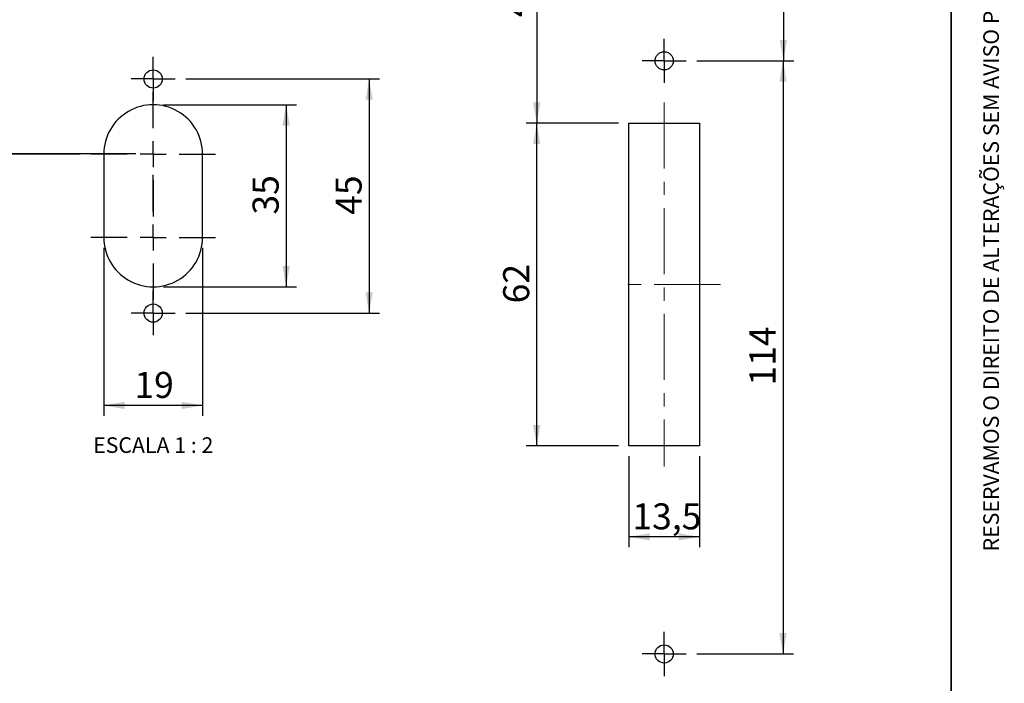
# Paper-space layout 'PG(3)(2)(2)' of a CAD drawing. Units: millimetres. Extents: x 10 to 205, y 4 to 287.
# Drawn here: x 110 to 205, y 37 to 101 of the extents above; entities that cross this region are included whole.
import ezdxf

# ---------------------------------------------------------------- set-up
doc = ezdxf.new("R2010")
doc.units = ezdxf.units.MM
doc.linetypes.add('CENTER', pattern=[10.159999999999998, 6.35, -1.27, 1.27, -1.27])
doc.linetypes.add('CENTERX2', pattern=[20.319999999999997, 12.7, -2.54, 2.54, -2.54])
for name, color, linetype in [('CENTRO', 8, 'CENTER'), ('COTAS', 8, 'Continuous'), ('TEXTOS_EM_PORTUGUES', 7, 'Continuous')]:
    doc.layers.add(name, color=color, linetype=linetype)
doc.layers.add('LAYOUT_', color=7, linetype='Continuous', lineweight=35)
doc.styles.add('SLDTEXTSTYLE0', font='TXT', dxfattribs={"width": 0.7})
doc.styles.add('SLDTEXTSTYLE2', font='TXT', dxfattribs={"width": 0.65})
doc.dimstyles.new('SLDDIMSTYLE6', dxfattribs={"dimtxt": 2.5, "dimasz": 2, "dimexe": 0, "dimexo": 0.0625, "dimtad": 1, "dimdec": 0, "dimlfac": 2, "dimrnd": 1e-09, "dimzin": 12, "dimdsep": 46, "dimtxsty": 'SLDTEXTSTYLE0', "dimsah": 1, "dimcen": 0.09, "dimadec": 0, "dimazin": 3, "dimtfac": 1, "dimtdec": 0, "dimtofl": 0, "dimtmove": 0, "dimatfit": 3, "dimfxl": 1, "dimfrac": 2, "dimtolj": 1, "dimtzin": 12, "dimarcsym": 0})
doc.dimstyles.new('SLDDIMSTYLE7', dxfattribs={"dimtxt": 2.5, "dimasz": 2, "dimexe": 0, "dimexo": 0.0625, "dimtad": 1, "dimdec": 1, "dimlfac": 2, "dimrnd": 1e-09, "dimzin": 12, "dimdsep": 46, "dimtxsty": 'SLDTEXTSTYLE0', "dimsah": 1, "dimcen": 0.09, "dimadec": 0, "dimazin": 3, "dimtfac": 1, "dimtdec": 1, "dimtofl": 0, "dimtmove": 0, "dimatfit": 3, "dimfxl": 1, "dimfrac": 2, "dimtolj": 1, "dimtzin": 12, "dimarcsym": 0})

# ---------------------------------------------------------------- blocks, each defined once
blk = doc.blocks.new('_D_42')
at = {"layer": 'COTAS'}
for p, q in [((121.6510346448903, 88.2055167880482), (107.149788785882, 88.2055167880482)), ((108.149788785882, 88.2055167880482), (108.149788785882, 70.75551678804815)), ((86.35103464489028, 70.75551678804815), (109.149788785882, 70.75551678804815))]:
    blk.add_line(p, q, dxfattribs=at)
for points in [[(108.149788785882, 88.2055167880482), (107.799788785882, 86.2055167880482), (108.499788785882, 86.2055167880482)], [(108.149788785882, 70.75551678804815), (108.499788785882, 72.75551678804815), (107.799788785882, 72.75551678804815)]]:
    blk.add_solid(points, dxfattribs=at)
at = {"layer": 'COTAS', "insert": (104.9271194364521, 77.67496124697979), "char_height": 2.5, "attachment_point": 1, "rotation": 90.00000000000041, "style": 'SLDTEXTSTYLE0'}
blk.add_mtext('35', dxfattribs=at)
blk = doc.blocks.new('_D_48')
at = {"layer": 'COTAS'}
for p, q in [((126.4382864254247, 95.40160430604395), (145.0599263796852, 95.40160430604402)), ((144.0599263796852, 95.40160430604402), (144.0599263796852, 72.90160430604405)), ((126.4382864254248, 72.901604306044), (145.0599263796852, 72.90160430604405))]:
    blk.add_line(p, q, dxfattribs=at)
for points in [[(144.0599263796852, 95.40160430604402), (143.7099263796852, 93.40160430604402), (144.4099263796851, 93.40160430604402)], [(144.0599263796852, 72.90160430604405), (144.4099263796852, 74.90160430604405), (143.7099263796852, 74.90160430604405)]]:
    blk.add_solid(points, dxfattribs=at)
at = {"layer": 'COTAS', "insert": (140.8372570302552, 82.34604876497566), "char_height": 2.5, "attachment_point": 1, "rotation": 90.00000000000061, "style": 'SLDTEXTSTYLE0'}
blk.add_mtext('45', dxfattribs=at)
blk = doc.blocks.new('_D_49')
at = {"layer": 'COTAS'}
for p, q in [((124.3132864254248, 92.92660430604396), (137.0870744156263, 92.92660430604403)), ((136.0870744156263, 92.92660430604401), (136.0870744156264, 75.42660430604403)), ((124.3132864254248, 75.42660430604396), (137.0870744156264, 75.42660430604404))]:
    blk.add_line(p, q, dxfattribs=at)
for points in [[(136.0870744156263, 92.92660430604401), (135.7370744156263, 90.92660430604401), (136.4370744156263, 90.92660430604401)], [(136.0870744156264, 75.42660430604403), (136.4370744156264, 77.42660430604403), (135.7370744156264, 77.42660430604403)]]:
    blk.add_solid(points, dxfattribs=at)
at = {"layer": 'COTAS', "insert": (132.8644050661965, 82.37104876497563), "char_height": 2.5, "attachment_point": 1, "rotation": 90.00000000000081, "style": 'SLDTEXTSTYLE0'}
blk.add_mtext('35', dxfattribs=at)
blk = doc.blocks.new('_D_50')
at = {"layer": 'COTAS'}
for p, q in [((118.5632864254249, 79.1766043060439), (118.563286425425, 63.02560585536895)), ((128.0632864254248, 79.17660430604393), (128.063286425425, 63.02560585536907)), ((128.063286425425, 64.02560585536907), (118.563286425425, 64.02560585536895))]:
    blk.add_line(p, q, dxfattribs=at)
for points in [[(118.563286425425, 64.02560585536895), (120.563286425425, 63.67560585536896), (120.563286425425, 64.37560585536896)], [(128.063286425425, 64.02560585536907), (126.063286425425, 64.37560585536905), (126.063286425425, 63.67560585536905)]]:
    blk.add_solid(points, dxfattribs=at)
at = {"layer": 'COTAS', "insert": (121.5077308843567, 67.24827520479899), "char_height": 2.5, "attachment_point": 1, "style": 'SLDTEXTSTYLE0'}
blk.add_mtext('19', dxfattribs=at)
blk = doc.blocks.new('_D_51')
at = {"layer": 'COTAS'}
for p, q in [((117.5632864254246, 130.676604306044), (107.14404883537, 130.676604306044)), ((108.14404883537, 130.676604306044), (108.14404883537, 88.17660430604396)), ((116.3132864254248, 88.17660430604396), (107.14404883537, 88.17660430604396))]:
    blk.add_line(p, q, dxfattribs=at)
for points in [[(108.14404883537, 130.676604306044), (107.79404883537, 128.676604306044), (108.49404883537, 128.676604306044)], [(108.14404883537, 88.17660430604396), (108.49404883537, 90.17660430604396), (107.79404883537, 90.17660430604396)]]:
    blk.add_solid(points, dxfattribs=at)
at = {"layer": 'COTAS', "insert": (104.92137948594, 107.6210487649756), "char_height": 2.5, "attachment_point": 1, "rotation": 90.00000000000041, "style": 'SLDTEXTSTYLE0'}
blk.add_mtext('85', dxfattribs=at)
blk = doc.blocks.new('SW_CENTERMARKSYMBOL_18')
at = {"layer": 'CENTRO', "color": 0}
for p, q in [((0, 1.249998807907104), (0, 2.124998718500137)), ((0, 0), (0, 1.249998807907104)), ((-1.249999972060323, 0), (-2.124999882653356, 0)), ((0, 0), (-1.249999972060323, 0)), ((0, 0), (0, -1.249998807907104)), ((0, 0), (1.250000204890966, 0)), ((1.250000204890966, 0), (2.125000115483999, 0)), ((0, -1.249998807907104), (0, -2.125002443790436))]:
    blk.add_line(p, q, dxfattribs=at)
blk = doc.blocks.new('SW_CENTERMARKSYMBOL_19')
at = {"layer": 'CENTRO', "color": 0}
for p, q in [((0, 1.250000670552254), (0, 2.125000581145287)), ((0, 0), (0, 1.250000670552254)), ((-1.249999972060323, 0), (-2.124999882653356, 0)), ((0, 0), (-1.249999972060323, 0)), ((0, 0), (0, -1.249998807907104)), ((0, 0), (1.250000204890966, 0)), ((1.250000204890966, 0), (2.125000115483999, 0)), ((0, -1.249998807907104), (0, -2.125000581145287))]:
    blk.add_line(p, q, dxfattribs=at)
blk = doc.blocks.new('SW_CENTERMARKSYMBOL_20')
at = {"layer": 'CENTRO', "color": 0}
for p, q in [((0, 2.499999478459358), (0, 5.99999912083149)), ((0, 0), (0, 1.249998807907104)), ((-2.499999944120646, 0), (-5.999999935738742, 0)), ((0, 0), (-1.249999972060323, 0)), ((0, 0), (0, -1.250000670552254)), ((0, 0), (1.250000204890966, 0)), ((2.499999944120646, 0), (6.000000052154064, 0)), ((0, -2.499999478459358), (0, -5.99999912083149))]:
    blk.add_line(p, q, dxfattribs=at)
blk = doc.blocks.new('SW_CENTERMARKSYMBOL_21')
at = {"layer": 'CENTRO', "color": 0}
for p, q in [((0, 2.499997615814209), (0, 5.99999912083149)), ((0, 0), (0, 1.249998807907104)), ((-2.499999944120646, 0), (-5.999999935738742, 0)), ((0, 0), (-1.249999972060323, 0)), ((0, 0), (0, -1.250002533197403)), ((0, 0), (1.250000204890966, 0)), ((2.499999944120646, 0), (6.000000052154064, 0)), ((0, -2.500001341104507), (0, -6.000000983476639))]:
    blk.add_line(p, q, dxfattribs=at)
blk = doc.blocks.new('_D_59')
at = {"layer": 'COTAS'}
for p, q in [((168.006561540602, 91.14504401367229), (159.1602181741369, 91.14504401367226)), ((160.160218174137, 60.14504401367228), (160.1602181741369, 91.14504401367226)), ((168.0065615406021, 60.1450440136723), (159.160218174137, 60.14504401367228))]:
    blk.add_line(p, q, dxfattribs=at)
for points in [[(160.1602181741369, 91.14504401367226), (159.8102181741369, 89.14504401367226), (160.5102181741369, 89.14504401367226)], [(160.160218174137, 60.14504401367228), (160.510218174137, 62.14504401367228), (159.810218174137, 62.14504401367228)]]:
    blk.add_solid(points, dxfattribs=at)
at = {"layer": 'COTAS', "insert": (156.937548824707, 73.83948847260396), "char_height": 2.5, "attachment_point": 1, "rotation": 90.00000000000016, "style": 'SLDTEXTSTYLE0'}
blk.add_mtext('62', dxfattribs=at)
blk = doc.blocks.new('_D_60')
at = {"layer": 'COTAS'}
for p, q in [((167.1568031708621, 115.1450440136728), (159.1602181741369, 115.1450440136727)), ((160.1602181741369, 115.1450440136727), (160.160218174137, 91.14504401367223)), ((168.006561540602, 91.14504401367228), (159.160218174137, 91.14504401367223))]:
    blk.add_line(p, q, dxfattribs=at)
for points in [[(160.1602181741369, 115.1450440136727), (159.8102181741369, 113.1450440136727), (160.5102181741369, 113.1450440136727)], [(160.160218174137, 91.14504401367223), (160.510218174137, 93.14504401367223), (159.810218174137, 93.14504401367223)]]:
    blk.add_solid(points, dxfattribs=at)
at = {"layer": 'COTAS', "insert": (156.937548824707, 101.3394884726041), "char_height": 2.5, "attachment_point": 1, "rotation": 90.00000000000081, "style": 'SLDTEXTSTYLE0'}
blk.add_mtext('48', dxfattribs=at)
blk = doc.blocks.new('_D_61')
at = {"layer": 'COTAS'}
for p, q in [((175.5320448011221, 147.1450440136723), (184.8601105005619, 147.1450440136723)), ((183.8601105005619, 147.1450440136723), (183.8601105005619, 97.14504401367233)), ((175.5320448011225, 97.14504401367233), (184.8601105005619, 97.14504401367233))]:
    blk.add_line(p, q, dxfattribs=at)
for points in [[(183.8601105005619, 147.1450440136723), (183.5101105005619, 145.1450440136723), (184.2101105005619, 145.1450440136723)], [(183.8601105005619, 97.14504401367233), (184.2101105005619, 99.14504401367233), (183.5101105005619, 99.14504401367233)]]:
    blk.add_solid(points, dxfattribs=at)
at = {"layer": 'COTAS', "insert": (180.637441151132, 119.4367107020697), "char_height": 2.5, "attachment_point": 1, "rotation": 90.00000000000041, "style": 'SLDTEXTSTYLE0'}
blk.add_mtext('100', dxfattribs=at)
blk = doc.blocks.new('_D_62')
at = {"layer": 'COTAS'}
for p, q in [((175.5320448011225, 97.14504401367233), (184.8247562233478, 97.14504401367233)), ((183.8247562233478, 97.14504401367233), (183.8247562233478, 40.14504401367234)), ((175.5320448011229, 40.14504401367233), (184.8247562233478, 40.14504401367234))]:
    blk.add_line(p, q, dxfattribs=at)
for points in [[(183.8247562233478, 97.14504401367233), (183.4747562233478, 95.14504401367233), (184.1747562233478, 95.14504401367233)], [(183.8247562233478, 40.14504401367234), (184.1747562233478, 42.14504401367234), (183.4747562233478, 42.14504401367234)]]:
    blk.add_solid(points, dxfattribs=at)
at = {"layer": 'COTAS', "insert": (180.6020868739178, 65.93671070206995), "char_height": 2.5, "attachment_point": 1, "rotation": 90.00000000000041, "style": 'SLDTEXTSTYLE0'}
blk.add_mtext('114', dxfattribs=at)
blk = doc.blocks.new('_D_65')
at = {"layer": 'COTAS'}
for p, q in [((169.0065615406021, 59.14504401367229), (169.0065615406022, 50.39367348142729)), ((175.8070448011226, 59.14504401367235), (175.8070448011227, 50.39367348142734)), ((175.8070448011227, 51.39367348142734), (169.0065615406022, 51.39367348142729))]:
    blk.add_line(p, q, dxfattribs=at)
for points in [[(169.0065615406022, 51.39367348142729), (171.0065615406022, 51.0436734814273), (171.0065615406022, 51.7436734814273)], [(175.8070448011227, 51.39367348142734), (173.8070448011227, 51.74367348142733), (173.8070448011227, 51.04367348142733)]]:
    blk.add_solid(points, dxfattribs=at)
at = {"layer": 'COTAS', "insert": (169.3547198611226, 54.61634283085728), "char_height": 2.5, "attachment_point": 1, "style": 'SLDTEXTSTYLE0'}
blk.add_mtext('13,5', dxfattribs=at)
blk = doc.blocks.new('SW_CENTERMARKSYMBOL_25')
at = {"layer": 'CENTRO', "color": 0}
for p, q in [((0, 1.249998807907104), (0, 2.124998718500137)), ((0, 0), (0, 1.249998807907104)), ((-1.249999913852662, 0), (-2.125000057276338, 0)), ((0, 0), (-1.249999913852662, 0)), ((0, 0), (0, -1.250002533197403)), ((0, 0), (1.250000030267984, 0)), ((1.250000030267984, 0), (2.125000057276338, 0)), ((0, -1.250002533197403), (0, -2.125002443790436))]:
    blk.add_line(p, q, dxfattribs=at)
blk = doc.blocks.new('SW_CENTERMARKSYMBOL_26')
at = {"layer": 'CENTRO', "color": 0}
for p, q in [((0, 1.250000204890966), (0, 2.125000115483999)), ((0, 0), (0, 1.250000204890966)), ((-1.249999913852662, 0), (-2.125000057276338, 0)), ((0, 0), (-1.249999913852662, 0)), ((0, 0), (0, -1.249999972060323)), ((0, 0), (1.250000030267984, 0)), ((1.250000030267984, 0), (2.125000057276338, 0)), ((0, -1.249999972060323), (0, -2.124999999068677))]:
    blk.add_line(p, q, dxfattribs=at)

psp = doc.layouts.new('PG(3)(2)(2)')

# ---------------------------------------------------------------- linework, layer by layer
at = {"color": 7, "linetype": 'Continuous', "lineweight": 25}
for p, q in [((169.0065616735338, 60.14504538457939), (169.0065616735338, 91.14504394661733)), ((169.0065616735338, 91.14504394661733), (175.8070448872714, 91.14504394661733)), ((175.8070448872714, 91.14504394661733), (175.8070448872714, 60.14504538457939)), ((118.5632864242132, 88.17660461896831), (118.5632864242132, 80.17660517031128)), ((128.063286700816, 80.17660517031128), (128.063286700816, 88.17660461896831)), ((175.8070448872714, 60.14504538457939), (169.0065616735338, 60.14504538457939))]:
    psp.add_line(p, q, dxfattribs=at)
for centre, radius in [((172.4070448221865, 97.14504395046568), 0.8749999796104843), ((123.3132866489693, 95.40160461745667), 0.8749998199281944), ((123.3132859904254, 72.90160399616536), 0.8749998199285541), ((172.407044213071, 40.14504539119135), 0.8750006033160425)]:
    psp.add_circle(centre, radius, dxfattribs=at)
for centre, radius, start, end in [((123.3132865625146, 88.1766047935913), 4.750000138301406, 359.9999978936514, 180.0000021063502), ((123.3132865625146, 80.17660313304357), 4.750000138301839, 179.9999754259289, 2.457407113119252e-05)]:
    psp.add_arc(centre, radius, start, end, dxfattribs=at)
at = {"layer": 'CENTRO', "linetype": 'CENTERX2', "lineweight": 18, "ltscale": 0.5}
for p, q in [((172.4068031639872, 93.14504404161225), (172.4068031639872, 58.14504505675386)), ((177.8070449822663, 75.64504326861451), (167.7231935777782, 75.64504326861451))]:
    psp.add_line(p, q, dxfattribs=at)
at = {"layer": 'LAYOUT_', "color": 7, "lineweight": 35}
psp.add_line((199.9811969130172, 12.99859389592371), (199.9811969130172, 283.9985938959237), dxfattribs=at)

# ---------------------------------------------------------------- block references
at = {"layer": 'CENTRO'}
for name, p in [('SW_CENTERMARKSYMBOL_26', (172.4070447839877, 97.14504399877141)), ('SW_CENTERMARKSYMBOL_19', (123.3132863878916, 95.40160398715908)), ('SW_CENTERMARKSYMBOL_20', (123.3132863878916, 88.17660461896831)), ('SW_CENTERMARKSYMBOL_21', (123.3132863878916, 80.17660517031128)), ('SW_CENTERMARKSYMBOL_18', (123.3132863878916, 72.90160495573456)), ('SW_CENTERMARKSYMBOL_25', (172.4070447839877, 40.14504583161424))]:
    psp.add_blockref(name, p, dxfattribs=at)

# ---------------------------------------------------------------- texts
at = {"layer": 'LAYOUT_', "insert": (203.0663983053589, 50.00000000000001), "char_height": 1.5, "attachment_point": 1, "rotation": 90.00000000000018, "style": 'SLDTEXTSTYLE0'}
psp.add_mtext('RESERVAMOS O DIREITO DE ALTERAÇÕES SEM AVISO PRÉVIO. TODAS AS MEDIDAS EM mm. IMAGENS MERAMENTE ILUSTRATIVAS.', dxfattribs=at)
at = {"layer": 'TEXTOS_EM_PORTUGUES', "insert": (123.3195360506602, 60.96284361348002), "char_height": 1.5, "attachment_point": 2, "style": 'SLDTEXTSTYLE2'}
psp.add_mtext('ESCALA 1 : 2', dxfattribs=at)

# ---------------------------------------------------------------- dimensions: what is measured, and where the dimension line sits
at = {"layer": 'COTAS'}
for base, p1, p2, angle, dimstyle, picture, middle in [((183.8601105005619, 97.14504401367233), (174.5320448011221, 147.1450440136723), (174.5320448011225, 97.14504401367233), 90.0000000000002, 'SLDDIMSTYLE7', '_D_61', (183.8601105005619, 122.1450440136723)), ((108.1440488353699, 88.17660430604396), (118.5632864254246, 130.676604306044), (117.3132864254248, 88.17660430604396), 90.0000000000002, 'SLDDIMSTYLE7', '_D_51', (108.1440488353699, 109.426604306044)), ((160.1602181741371, 91.14504401367223), (168.1568031708621, 115.1450440136728), (169.006561540602, 91.14504401367229), 90.0000000000002, 'SLDDIMSTYLE7', '_D_60', (160.160218174137, 103.1450440136725)), ((183.8247562233478, 40.14504401367234), (174.5320448011225, 97.14504401367233), (174.5320448011229, 40.14504401367233), 90.0000000000002, 'SLDDIMSTYLE7', '_D_62', (183.8247562233478, 68.64504401367233)), ((144.0599263796853, 72.90160430604406), (125.4382864254247, 95.40160430604395), (125.4382864254248, 72.901604306044), 90.0000000000002, 'SLDDIMSTYLE7', '_D_48', (144.0599263796852, 84.15160430604404)), ((136.0870744156264, 75.42660430604403), (123.3132864254248, 92.92660430604394), (123.3132864254248, 75.42660430604394), 90.0000000000002, 'SLDDIMSTYLE7', '_D_49', (136.0870744156263, 84.17660430604403)), ((160.160218174137, 91.14504401367226), (169.0065615406021, 60.1450440136723), (169.006561540602, 91.14504401367229), 90.0000000000002, 'SLDDIMSTYLE7', '_D_59', (160.160218174137, 75.64504401367226)), ((108.149788785882, 70.75551678804815), (122.6510346448903, 88.2055167880482), (85.35103464489028, 70.75551678804815), 90.0000000000002, 'SLDDIMSTYLE6', '_D_42', (108.149788785882, 79.48051678804818)), ((118.563286425425, 64.02560585536898), (128.0632864254248, 80.17660430604393), (118.5632864254248, 80.1766043060439), 6.856606302776127e-13, 'SLDDIMSTYLE7', '_D_50', (123.313286425425, 64.02560585536904)), ((169.0065615406022, 51.39367348142732), (175.8070448011226, 60.14504401367235), (169.0065615406021, 60.1450440136723), 3.591900607335691e-13, 'SLDDIMSTYLE7', '_D_65', (172.4068031708624, 51.39367348142734))]:
    dim = psp.add_linear_dim(base=base, p1=p1, p2=p2, angle=angle, dimstyle=dimstyle, dxfattribs=at)
    dim.commit()
    dim.dimension.update_dxf_attribs({"geometry": picture, "text_midpoint": middle, "dimtype": 160})

doc.saveas('drawing.dxf')
